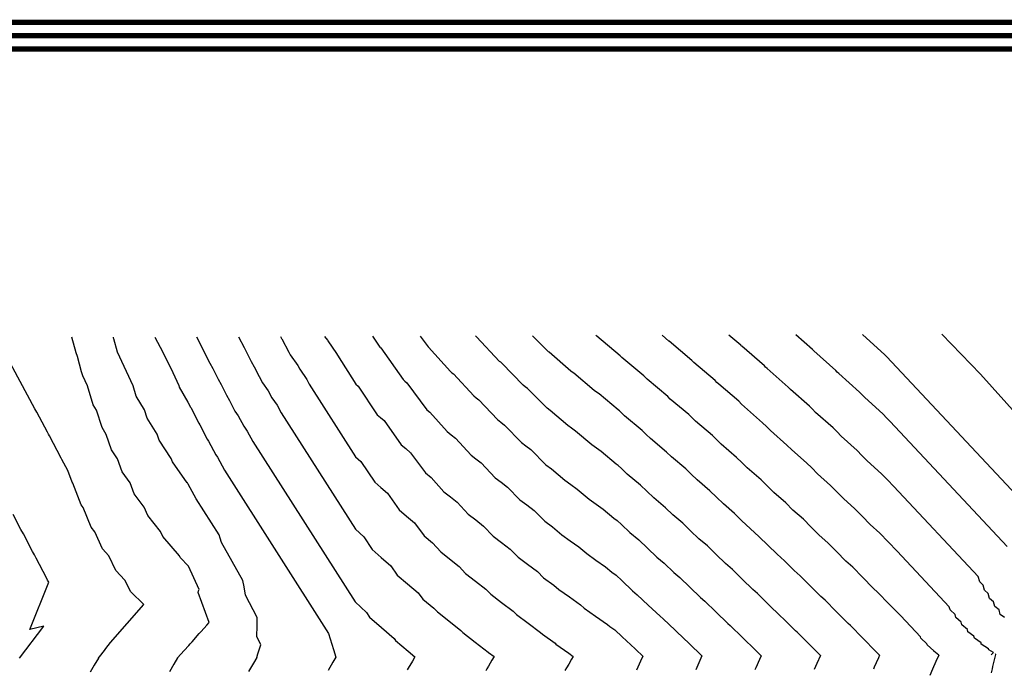
# Model space of a CAD drawing. Extents: x 2040285 to 2064525, y 13692764 to 13704731.
# Drawn here: x 2051479 to 2051848, y 13693139 to 13693382 of the extents above; entities that cross this region are included whole.
import ezdxf

# ---------------------------------------------------------------- set-up
doc = ezdxf.new("R2010")
doc.units = 0
doc.header["$MEASUREMENT"] = 0
doc.linetypes.add('DASHED2', pattern=[0.375, 0.25, -0.125])
doc.layers.add('C-TOPO-MAJR', color=92, linetype='Continuous')
doc.layers.add('C-TOPO-MINR', color=11, linetype='Continuous')
doc.layers.add('G-MVIEW', color=6, linetype='Continuous', plot=False)

msp = doc.modelspace()

# ---------------------------------------------------------------- linework, layer by layer
at = {"layer": 'C-TOPO-MAJR', "color": 3, "linetype": 'Continuous', "lineweight": -3}
for points, elevation in [([(2051538.42, 13693142.99), (2051540.85, 13693145.7), (2051542.6, 13693147.62), (2051543.07, 13693148.16), (2051543.59, 13693148.74), (2051543.82, 13693149), (2051546.5, 13693152.02), (2051547.17, 13693152.77), (2051549.28, 13693155.16), (2051550.16, 13693156.14), (2051546.07, 13693167.44), (2051546.27, 13693168.08), (2051546.42, 13693168.57), (2051542.5, 13693177.29), (2051539.42, 13693180.55), (2051539.12, 13693181.17), (2051532.91, 13693188.31), (2051532.05, 13693190.24), (2051527.21, 13693196.24), (2051525.94, 13693199.31), (2051522.19, 13693204.3), (2051520.61, 13693208.38), (2051517.72, 13693212.48), (2051515.91, 13693217.45), (2051513.72, 13693220.76), (2051511.74, 13693226.53), (2051510.13, 13693229.11), (2051508.01, 13693235.61), (2051506.87, 13693237.54), (2051504.66, 13693244.69), (2051502.9, 13693248.49), (2051502.49, 13693249.98), (2051500.9, 13693255.62), (2051500.49, 13693257.08), (2051498.87, 13693262.85)], 785), ([(2051576.91, 13693263.13), (2051577.27, 13693262.43), (2051577.35, 13693262.28), (2051579.95, 13693257.27), (2051580.45, 13693256.3), (2051583.34, 13693252.3), (2051584.09, 13693250.88), (2051586.73, 13693247.12), (2051587.66, 13693245.39), (2051604.99, 13693218.18), (2051606.94, 13693216.4), (2051612.13, 13693208.68), (2051614.41, 13693206.67), (2051616.87, 13693204.52), (2051621.28, 13693198.27), (2051624.02, 13693195.97), (2051626.96, 13693193.49), (2051630.62, 13693188.54), (2051633.79, 13693185.98), (2051636.8, 13693182.61), (2051640.13, 13693179.98), (2051643.69, 13693177.17), (2051646.1, 13693174.54), (2051649.79, 13693171.7), (2051653.72, 13693168.67), (2051655.55, 13693166.73), (2051659.59, 13693163.69), (2051663.89, 13693160.44), (2051665.13, 13693159.16), (2051669.51, 13693155.93), (2051674.18, 13693152.49), (2051674.84, 13693151.82), (2051679.56, 13693148.41), (2051679.92, 13693148.11), (2051684.68, 13693144.71), (2051686.35, 13693143.52)], 780), ([(2051800.93, 13693143.92), (2051799.7, 13693145.19), (2051799.6, 13693145.28), (2051794.64, 13693150.35), (2051790.08, 13693155), (2051789.22, 13693155.77), (2051784.74, 13693160.31), (2051780.62, 13693164.49), (2051779.03, 13693165.9), (2051775, 13693169.95), (2051771.29, 13693173.67), (2051769.01, 13693175.68), (2051765.41, 13693179.26), (2051762.62, 13693181.71), (2051759.16, 13693185.13), (2051755.97, 13693188.27), (2051752.5, 13693191.3), (2051749.47, 13693194.26), (2051746.67, 13693196.99), (2051742.55, 13693200.55), (2051739.93, 13693203.09), (2051737.51, 13693205.44), (2051732.76, 13693209.49), (2051730.53, 13693211.64), (2051728.47, 13693213.62), (2051723.13, 13693218.14), (2051721.27, 13693219.91), (2051715.27, 13693225.01), (2051713.65, 13693226.55), (2051712.14, 13693227.98), (2051705.56, 13693233.53), (2051704.3, 13693234.71), (2051703.62, 13693235.36), (2051703.14, 13693235.69), (2051696.01, 13693241.69), (2051695.1, 13693242.33), (2051694.24, 13693242.93), (2051686.6, 13693249.43), (2051686.02, 13693249.85), (2051685.47, 13693250.24), (2051677.32, 13693257.25), (2051677.06, 13693257.44), (2051671.11, 13693263.46)], 775), ([(2051867.5, 13693168.75), (2051867.51, 13693168.96), (2051867.5, 13693168.97), (2051867.46, 13693168.98), (2051867.4, 13693169.03), (2051867.41, 13693169.04), (2051867.4, 13693169.05), (2051866.42, 13693172.98), (2051866.31, 13693173.06), (2051865.44, 13693176.96), (2051865.26, 13693177.09), (2051864.36, 13693180.86), (2051864.14, 13693181.03), (2051863.21, 13693184.68), (2051862.95, 13693184.9), (2051862.01, 13693188.46), (2051861.72, 13693188.72), (2051860.77, 13693192.2), (2051860.45, 13693192.5), (2051859.48, 13693195.9), (2051803.64, 13693255.58), (2051803.29, 13693255.94), (2051802.96, 13693256.27), (2051794.57, 13693263.9)], 770), ([(2051538.42, 13693142.99), (2051536.99, 13693140.55), (2051535.33, 13693137.73)], 785), ([(2051686.35, 13693143.52), (2051685.71, 13693142.42), (2051684.68, 13693140.65), (2051683.81, 13693139.17), (2051683.27, 13693138.25)], 780), ([(2051800.93, 13693143.92), (2051800.53, 13693143.02), (2051799.67, 13693141.07), (2051798.96, 13693139.43), (2051798.62, 13693138.67)], 775)]:
    msp.add_lwpolyline(points, dxfattribs=dict(at, elevation=elevation))
at = {"layer": 'C-TOPO-MINR', "color": 2, "linetype": 'Continuous', "lineweight": -3}
for points, elevation in [([(2051568, 13693143.09), (2051568.42, 13693144.43), (2051569.48, 13693147.8), (2051568.07, 13693150.92), (2051568.1, 13693154.97), (2051568.13, 13693158.07), (2051563.81, 13693166.44), (2051563.25, 13693169.52), (2051562.82, 13693171.9), (2051554.81, 13693186.05), (2051554.29, 13693187.72), (2051553.89, 13693189.02), (2051545.38, 13693202.38), (2051542.39, 13693207.96), (2051542.06, 13693208.39), (2051542.03, 13693208.46), (2051536.48, 13693216.34), (2051536.05, 13693217.53), (2051531.49, 13693224.41), (2051530.74, 13693226.6), (2051527, 13693232.59), (2051526, 13693235.67), (2051522.94, 13693240.85), (2051521.73, 13693244.75), (2051515.93, 13693257.33), (2051514.55, 13693262.25), (2051514.47, 13693262.54), (2051514.37, 13693262.9)], 784), ([(2051529.87, 13693262.96), (2051531.83, 13693259.12), (2051535.83, 13693251.27), (2051538.8, 13693244.81), (2051539.01, 13693244.15), (2051542.28, 13693238.62), (2051543.26, 13693236.72), (2051543.35, 13693236.54), (2051546.36, 13693230.75), (2051546.66, 13693230.17), (2051549.45, 13693224.77), (2051549.99, 13693224.03), (2051552.68, 13693218.93), (2051553.33, 13693218.01), (2051555.95, 13693213.13), (2051594.87, 13693152.06), (2051596.69, 13693146.12), (2051597.59, 13693143.2)], 783), ([(2051545.42, 13693263.01), (2051547.4, 13693259.18), (2051548.48, 13693257.1), (2051550.5, 13693253.21), (2051551.57, 13693251.14), (2051553.59, 13693247.23), (2051554.66, 13693245.17), (2051556.69, 13693241.26), (2051557.75, 13693239.2), (2051559.78, 13693235.28), (2051561.11, 13693233.45), (2051563.15, 13693229.58), (2051564.46, 13693227.71), (2051566.52, 13693223.88), (2051604.76, 13693163.88), (2051609.04, 13693159.95), (2051610.23, 13693158.19), (2051614.62, 13693154.33), (2051619.35, 13693150.18), (2051619.85, 13693149.47), (2051624.64, 13693145.44), (2051627.18, 13693143.3)], 782), ([(2051561.16, 13693263.07), (2051563.24, 13693259.06), (2051563.92, 13693257.74), (2051565.97, 13693253.8), (2051567.02, 13693251.77), (2051568.85, 13693248.23), (2051570.11, 13693245.79), (2051572.22, 13693242.88), (2051573.62, 13693240.23), (2051575.59, 13693237.42), (2051577.09, 13693234.64), (2051604.88, 13693191.03), (2051607.99, 13693188.18), (2051611.18, 13693183.43), (2051614.52, 13693180.5), (2051618.11, 13693177.35), (2051620.56, 13693173.87), (2051624.33, 13693170.7), (2051628.37, 13693167.3), (2051630.12, 13693164.93), (2051634.29, 13693161.57), (2051635.58, 13693160.12), (2051639.84, 13693156.77), (2051644.38, 13693153.18), (2051645.08, 13693152.42), (2051649.69, 13693148.87), (2051654.6, 13693145.08), (2051654.72, 13693144.95), (2051656.77, 13693143.41)], 781), ([(2051593.4, 13693263.19), (2051594.46, 13693261.73), (2051594.56, 13693261.53), (2051597.86, 13693256.83), (2051598.23, 13693256.14), (2051605.11, 13693245.33), (2051605.88, 13693244.63), (2051613.08, 13693233.92), (2051614.31, 13693232.85), (2051615.63, 13693231.69), (2051622, 13693222.67), (2051623.71, 13693221.23), (2051625.54, 13693219.68), (2051631.11, 13693212.14), (2051633.28, 13693210.39), (2051638.02, 13693205.09), (2051640.43, 13693203.19), (2051642.99, 13693201.17), (2051647.12, 13693196.67), (2051649.89, 13693194.53), (2051652.84, 13693192.26), (2051656.37, 13693188.51), (2051659.5, 13693186.15), (2051662.83, 13693183.64), (2051665.76, 13693180.61), (2051669.24, 13693178.04), (2051672.95, 13693175.31), (2051675.29, 13693172.94), (2051679.12, 13693170.18), (2051681.03, 13693168.54), (2051684.95, 13693165.74), (2051689.11, 13693162.77), (2051690.5, 13693161.59), (2051694.73, 13693158.6), (2051699.22, 13693155.43), (2051700.09, 13693154.7), (2051701.97, 13693153.39), (2051704.64, 13693150.88), (2051709.54, 13693146.27), (2051709.74, 13693146.1), (2051712.37, 13693143.61)], 779), ([(2051611.29, 13693263.25), (2051614.04, 13693259.17), (2051614.21, 13693259.02), (2051614.39, 13693258.86), (2051622.71, 13693247.06), (2051623.4, 13693246.49), (2051624.13, 13693245.87), (2051631.61, 13693235.75), (2051632.78, 13693234.8), (2051639.25, 13693227.57), (2051640.72, 13693226.41), (2051642.3, 13693225.16), (2051648.14, 13693218.79), (2051649.99, 13693217.37), (2051651.96, 13693215.85), (2051657.19, 13693210.29), (2051659.41, 13693208.62), (2051661.77, 13693206.84), (2051666.39, 13693202.06), (2051668.97, 13693200.15), (2051671.72, 13693198.13), (2051675.73, 13693194.07), (2051678.67, 13693191.95), (2051682.14, 13693188.96), (2051685.22, 13693186.77), (2051688.48, 13693184.44), (2051691.43, 13693181.93), (2051694.82, 13693179.53), (2051698.42, 13693176.99), (2051700.85, 13693174.95), (2051702.38, 13693173.88), (2051704.55, 13693171.84), (2051708.55, 13693168.08), (2051710.34, 13693166.57), (2051714.43, 13693162.7), (2051718.86, 13693158.5), (2051719.96, 13693157.57), (2051724.47, 13693153.27), (2051725.16, 13693152.69), (2051729.72, 13693148.29), (2051734.51, 13693143.69)], 778), ([(2051629.18, 13693263.31), (2051632.11, 13693259.35), (2051632.28, 13693259.22), (2051640.47, 13693250.05), (2051641.02, 13693249.62), (2051641.6, 13693249.16), (2051649.16, 13693240.92), (2051650.09, 13693240.2), (2051651.08, 13693239.44), (2051658.01, 13693232.08), (2051659.32, 13693231.09), (2051660.71, 13693230.04), (2051667.02, 13693223.5), (2051668.7, 13693222.27), (2051670.48, 13693220.95), (2051676.17, 13693215.19), (2051678.22, 13693213.72), (2051683.25, 13693209.39), (2051685.48, 13693207.79), (2051687.85, 13693206.1), (2051692.37, 13693202.26), (2051694.91, 13693200.46), (2051697.61, 13693198.56), (2051701.61, 13693195.2), (2051702.8, 13693194.37), (2051704.47, 13693192.8), (2051707.55, 13693189.9), (2051710.94, 13693187.04), (2051714.17, 13693183.98), (2051717.67, 13693180.67), (2051720.4, 13693178.35), (2051724.02, 13693174.89), (2051726.26, 13693173), (2051729.99, 13693169.41), (2051734.03, 13693165.52), (2051735.61, 13693164.18), (2051739.74, 13693160.17), (2051744.21, 13693155.83), (2051745.09, 13693155.07), (2051749.64, 13693150.63), (2051754.57, 13693145.8), (2051754.72, 13693145.67), (2051756.65, 13693143.77)], 777), ([(2051778.79, 13693143.84), (2051774.72, 13693147.93), (2051770.14, 13693152.53), (2051769.47, 13693153.11), (2051764.96, 13693157.61), (2051763.87, 13693158.56), (2051759.43, 13693162.94), (2051755.35, 13693166.97), (2051753.53, 13693168.55), (2051749.55, 13693172.44), (2051745.88, 13693176.03), (2051743.38, 13693178.19), (2051739.83, 13693181.63), (2051736.56, 13693184.81), (2051733.4, 13693187.51), (2051730.26, 13693190.52), (2051727.36, 13693193.31), (2051723.57, 13693196.51), (2051720.83, 13693199.13), (2051716.47, 13693202.84), (2051713.91, 13693205.27), (2051711.54, 13693207.51), (2051706.56, 13693211.72), (2051704.39, 13693213.76), (2051703.21, 13693214.86), (2051702.38, 13693215.45), (2051696.81, 13693220.12), (2051695.01, 13693221.4), (2051693.31, 13693222.6), (2051687.23, 13693227.77), (2051685.75, 13693228.82), (2051684.36, 13693229.81), (2051677.77, 13693235.49), (2051676.62, 13693236.31), (2051669.25, 13693243.77), (2051668.43, 13693244.38), (2051667.65, 13693244.95), (2051659.66, 13693253.24), (2051659.23, 13693253.56), (2051658.83, 13693253.86), (2051650.2, 13693263.02), (2051650.19, 13693263.04), (2051650.18, 13693263.05), (2051649.86, 13693263.39)], 776), ([(2051823.06, 13693144), (2051821.27, 13693145.5), (2051821.23, 13693145.64), (2051818.74, 13693147.85), (2051818.66, 13693148.15), (2051816.34, 13693150.34), (2051816.21, 13693150.78), (2051808.87, 13693158.63), (2051804.43, 13693163.21), (2051800.35, 13693167.4), (2051798.52, 13693169.07), (2051794.55, 13693173.13), (2051790.91, 13693176.85), (2051788.35, 13693179.15), (2051784.83, 13693182.71), (2051781.6, 13693185.98), (2051778.36, 13693188.87), (2051775.28, 13693191.96), (2051772.44, 13693194.81), (2051768.54, 13693198.25), (2051765.87, 13693200.91), (2051761.37, 13693204.86), (2051758.88, 13693207.32), (2051756.6, 13693209.57), (2051751.46, 13693214.04), (2051749.38, 13693216.08), (2051747.46, 13693217.95), (2051741.71, 13693222.91), (2051740.02, 13693224.55), (2051738.46, 13693226.07), (2051732.12, 13693231.48), (2051730.8, 13693232.75), (2051729.57, 13693233.93), (2051722.68, 13693239.76), (2051721.71, 13693240.69), (2051714.08, 13693247.18), (2051713.38, 13693247.84), (2051712.74, 13693248.45), (2051704.57, 13693255.35), (2051704.22, 13693255.67), (2051704.03, 13693255.85), (2051703.9, 13693255.94), (2051695.2, 13693263.25), (2051695.19, 13693263.26), (2051695.18, 13693263.27), (2051694.85, 13693263.55)], 774), ([(2051842.62, 13693144.07), (2051843.54, 13693145.01), (2051841.8, 13693145.98), (2051841.72, 13693146.29), (2051839, 13693148.02), (2051838.88, 13693148.55), (2051836.41, 13693150.29), (2051836.24, 13693151.01), (2051833.99, 13693152.75), (2051833.77, 13693153.62), (2051831.69, 13693155.35), (2051831.43, 13693156.34), (2051829.49, 13693158.07), (2051829.19, 13693159.16), (2051827.37, 13693160.88), (2051827.03, 13693162.06), (2051807.56, 13693182.86), (2051804.14, 13693186.39), (2051801.01, 13693189.62), (2051797.43, 13693192.87), (2051794.46, 13693195.91), (2051791.73, 13693198.69), (2051787.48, 13693202.52), (2051784.93, 13693205.1), (2051782.59, 13693207.47), (2051777.7, 13693211.83), (2051775.56, 13693213.98), (2051773.59, 13693215.95), (2051768.08, 13693220.82), (2051766.32, 13693222.56), (2051760.12, 13693228.01), (2051758.61, 13693229.5), (2051757.22, 13693230.87), (2051750.42, 13693236.79), (2051749.29, 13693237.89), (2051748.25, 13693238.91), (2051740.88, 13693245.27), (2051740.11, 13693246.01), (2051739.41, 13693246.7), (2051731.49, 13693253.46), (2051731.07, 13693253.86), (2051730.68, 13693254.24), (2051722.24, 13693261.38), (2051722.14, 13693261.47), (2051719.6, 13693263.63)], 773), ([(2051847.73, 13693158.02), (2051846.03, 13693159.23), (2051845.62, 13693160.96), (2051844.04, 13693162.18), (2051843.58, 13693163.97), (2051842.11, 13693165.2), (2051841.62, 13693167.05), (2051840.23, 13693168.29), (2051839.71, 13693170.18), (2051838.39, 13693171.42), (2051837.85, 13693173.34), (2051806.26, 13693207.1), (2051803.86, 13693209.57), (2051801.66, 13693211.84), (2051796.35, 13693216.67), (2051794.37, 13693218.69), (2051792.56, 13693220.54), (2051786.61, 13693225.89), (2051785.03, 13693227.49), (2051783.58, 13693228.96), (2051777.03, 13693234.79), (2051775.84, 13693235.99), (2051774.74, 13693237.1), (2051767.61, 13693243.39), (2051766.78, 13693244.22), (2051758.87, 13693251.16), (2051758.34, 13693251.69), (2051757.85, 13693252.17), (2051749.38, 13693259.54), (2051749.21, 13693259.71), (2051749.04, 13693259.87), (2051744.57, 13693263.72)], 772), ([(2051848.67, 13693184.62), (2051804.95, 13693231.34), (2051803.57, 13693232.76), (2051802.31, 13693234.06), (2051795.26, 13693240.47), (2051794.28, 13693241.47), (2051793.38, 13693242.39), (2051785.73, 13693249.27), (2051785.13, 13693249.88), (2051784.57, 13693250.44), (2051776.37, 13693257.76), (2051776.12, 13693258.01), (2051775.89, 13693258.24), (2051769.57, 13693263.81)], 771), ([(2051867.36, 13693217.55), (2051852.89, 13693233.26), (2051838.7, 13693249.07), (2051824.22, 13693264.01)], 769), ([(2051508.83, 13693142.88), (2051509.08, 13693143.21), (2051509.21, 13693143.39), (2051511.01, 13693145.74), (2051511.58, 13693146.5), (2051513.25, 13693148.7), (2051525.76, 13693162.94), (2051520.9, 13693167.65), (2051518.63, 13693172.01), (2051515.26, 13693175.58), (2051512.63, 13693181.08), (2051510.37, 13693183.68), (2051507.5, 13693190.15), (2051506.09, 13693191.89), (2051503.06, 13693199.23), (2051502.32, 13693200.21), (2051499.18, 13693208.3), (2051498.96, 13693208.62), (2051497.37, 13693212.99), (2051495.16, 13693217.18), (2051495.03, 13693217.4), (2051494.9, 13693217.65), (2051490.49, 13693225.96), (2051490.11, 13693226.65), (2051489.68, 13693227.42), (2051485.7, 13693234.9), (2051485.04, 13693236.08), (2051471.12, 13693261.68)], 786), ([(2051479.24, 13693142.78), (2051488.4, 13693154.81), (2051483.07, 13693153.5), (2051490.2, 13693171.31), (2051489.8, 13693172.05), (2051489.36, 13693172.87), (2051485.53, 13693180.22), (2051484.87, 13693181.44), (2051484.13, 13693182.8), (2051480.74, 13693189.3), (2051479.8, 13693191.02), (2051476.92, 13693196.52)], 787), ([(2051508.83, 13693142.88), (2051507.24, 13693140.18), (2051505.74, 13693137.62)], 786), ([(2051568, 13693143.09), (2051566.73, 13693140.93), (2051564.92, 13693137.83)], 784), ([(2051597.59, 13693143.2), (2051596.48, 13693141.3), (2051594.68, 13693138.24)], 783), ([(2051627.18, 13693143.3), (2051626.22, 13693141.67), (2051624.68, 13693139.05), (2051624.32, 13693138.43)], 782), ([(2051656.77, 13693143.41), (2051655.97, 13693142.05), (2051654.68, 13693139.85), (2051654.06, 13693138.8), (2051653.68, 13693138.15)], 781), ([(2051712.37, 13693143.61), (2051711.52, 13693141.66), (2051710.07, 13693138.35)], 779), ([(2051734.51, 13693143.69), (2051732.99, 13693140.21), (2051732.21, 13693138.43)], 778), ([(2051756.65, 13693143.77), (2051756.03, 13693142.34), (2051754.68, 13693139.27), (2051754.45, 13693138.75), (2051754.34, 13693138.51)], 777), ([(2051778.79, 13693143.84), (2051777.49, 13693140.88), (2051776.48, 13693138.59)], 776), ([(2051823.06, 13693144), (2051821.99, 13693141.56), (2051820.76, 13693138.74), (2051819.69, 13693136.31)], 774), ([(2051844.21, 13693144.55), (2051844.28, 13693144.32), (2051844.29, 13693144.2), (2051843.22, 13693139.73), (2051843.09, 13693138.86), (2051842.64, 13693137.32)], 773)]:
    msp.add_lwpolyline(points, dxfattribs=dict(at, elevation=elevation))
at = {"layer": 'G-MVIEW', "linetype": 'DASHED2', "const_width": 2, "flags": 128}
for points in [[(2050385.77, 13693380.66), (2052135.73, 13693380.66), (2052135.73, 13692764.83), (2050385.57, 13692764.83)], [(2050390.77, 13693375.66), (2052130.73, 13693375.66), (2052130.73, 13692769.83), (2050390.57, 13692769.83)], [(2050395.77, 13693370.66), (2052125.73, 13693370.66), (2052125.73, 13692774.83), (2050395.57, 13692774.83)]]:
    msp.add_lwpolyline(points, close=True, dxfattribs=at)

doc.saveas('drawing.dxf')
